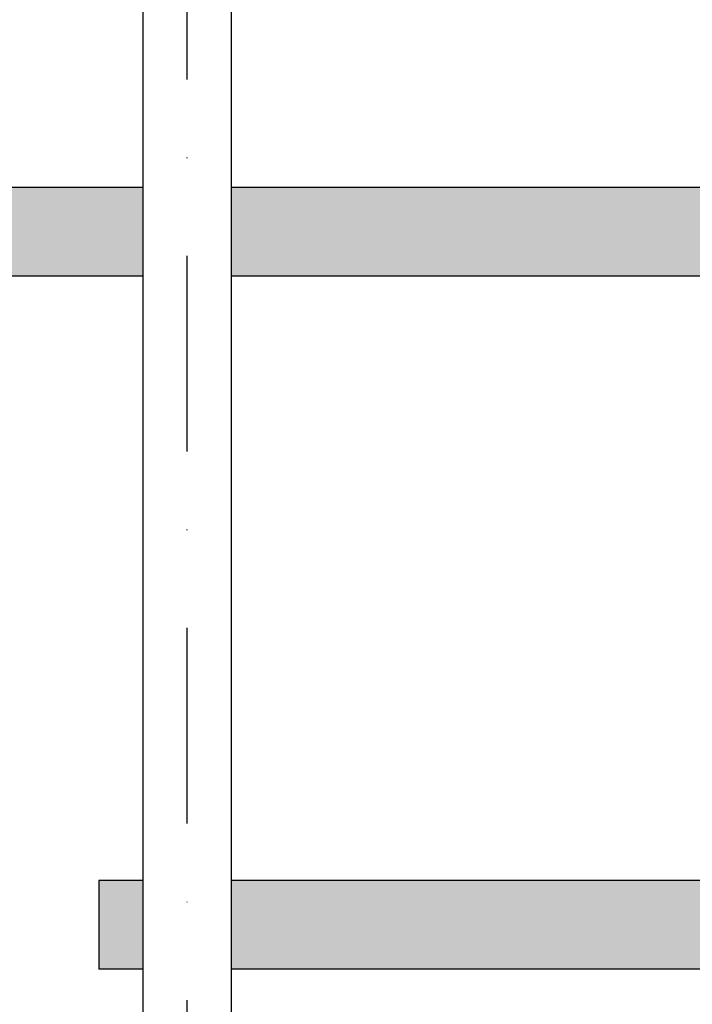
# Model space of a CAD drawing. Units: millimetres. Extents: x 28339 to 44615, y -18055 to 14784.
# Drawn here: x 35512 to 35633, y -3775 to -3598 of the extents above; entities that cross this region are included whole.
import ezdxf

# ---------------------------------------------------------------- set-up
doc = ezdxf.new("R2010")
doc.units = ezdxf.units.MM
doc.header["$MEASUREMENT"] = 0
doc.set_wipeout_variables(frame=1)
doc.linetypes.add('Dot & Dashed', pattern=[67.027776, 35.277777, -17.638888, 0, -14.111111])
doc.linetypes.add('Wipeout_Contour', pattern=[1000, 0, -1000])
doc.layers.add('0_Pen_No__4', color=7, linetype='Continuous', lineweight=30, true_color=0x783c00)
doc.layers.add('0_Pen_No__64', color=7, linetype='Continuous', lineweight=30, true_color=0x636300)
doc.layers.add('A-DIMS', color=7, linetype='Continuous')
doc.layers.add('labiekart_ha', color=7, linetype='Continuous')
doc.layers.add('A-DIMS_Pen_No__1', color=7, linetype='Continuous', lineweight=30)
doc.layers.add('labiekart_ha_Pen_No__121', color=1, linetype='Continuous', lineweight=30)
doc.styles.add('GENERATED_STYLE_1', font='Tahoma_1.ttf')
doc.dimstyles.new('GENERATED_STYLE__1', dxfattribs={"dimtxt": 200, "dimasz": 95, "dimexe": 0.18, "dimexo": 10000, "dimgap": 0.09, "dimtad": 1, "dimtih": 1, "dimtoh": 1, "dimdec": 0, "dimzin": 0, "dimdsep": 46, "dimtxsty": 'GENERATED_STYLE_1', "dimblk": 'ARROWHEAD_6', "dimblk1": 'ARROWHEAD_6', "dimblk2": 'ARROWHEAD_6', "dimcen": 0.09, "dimclrd": 7, "dimclre": 7, "dimclrt": 7, "dimadec": 0, "dimazin": 0, "dimtfac": 1, "dimtdec": 4, "dimtmove": 0, "dimatfit": 3, "dimfxl": 1, "dimtolj": 1, "dimtzin": 0, "dimarcsym": 0})

# ---------------------------------------------------------------- blocks, each defined once
blk = doc.blocks.new('0new_TS3')
at = {"layer": 'labiekart_ha_Pen_No__121', "linetype": 'Continuous'}
blk.add_hatch(color=256, dxfattribs=at).paths.add_polyline_path([(436.61, 0), (436.61, 16), (-436.61, 16), (-436.61, 0)])
for p, q in [((251.87, 16), (347.66, 16)), ((347.66, 16), (348.87, 16)), ((348.87, 16), (350.01, 16)), ((350.01, 16), (351.05, 16)), ((351.05, 16), (351.97, 16)), ((351.97, 16), (352.73, 16)), ((352.73, 16), (353.33, 16)), ((353.33, 16), (353.74, 16)), ((353.74, 16), (353.96, 16)), ((353.96, 16), (420.64, 16)), ((251.87, 0), (347.66, 0)), ((347.66, 0), (348.87, 0)), ((348.87, 0), (350.01, 0)), ((350.01, 0), (351.05, 0)), ((351.05, 0), (351.97, 0)), ((351.97, 0), (352.73, 0)), ((352.73, 0), (353.33, 0)), ((353.33, 0), (353.74, 0)), ((353.74, 0), (353.96, 0)), ((353.96, 0), (420.64, 0))]:
    blk.add_line(p, q, dxfattribs=at)
blk = doc.blocks.new('0new_TS33')
at = {"layer": 'labiekart_ha_Pen_No__121', "linetype": 'Continuous'}
blk.add_hatch(color=256, dxfattribs=at).paths.add_polyline_path([(370.14, 0), (370.14, 16), (-370.14, 16), (-370.14, 0)])
for p, q in [((251.87, 16), (347.66, 16)), ((347.66, 16), (348.87, 16)), ((348.87, 16), (350.01, 16)), ((350.01, 16), (351.05, 16)), ((351.05, 16), (351.97, 16)), ((351.97, 16), (352.73, 16)), ((352.73, 16), (353.33, 16)), ((353.33, 16), (353.74, 16)), ((353.74, 16), (353.96, 16)), ((353.96, 16), (354.09, 16)), ((354.09, 16), (370.14, 16)), ((354.09, 0), (354.09, 16)), ((370.14, 0), (370.14, 16)), ((251.87, 0), (347.66, 0)), ((347.66, 0), (348.87, 0)), ((348.87, 0), (350.01, 0)), ((350.01, 0), (351.05, 0)), ((351.05, 0), (351.97, 0)), ((351.97, 0), (352.73, 0)), ((352.73, 0), (353.33, 0)), ((353.33, 0), (353.74, 0)), ((353.74, 0), (353.96, 0)), ((353.96, 0), (354.09, 0)), ((354.09, 0), (370.14, 0))]:
    blk.add_line(p, q, dxfattribs=at)
blk = doc.blocks.new('Tube 12_2')
at = {"color": 254, "linetype": 'Wipeout_Contour', "lineweight": 0, "ltscale": 3980.063757}
blk.add_wipeout([(0, 8), (0, -8), (1982, -8), (1982, 8)], dxfattribs=at)
at = {"layer": '0_Pen_No__4', "linetype": 'Continuous'}
for p, q in [((1982, 8), (0, 8)), ((0, -8), (1982, -8))]:
    blk.add_line(p, q, dxfattribs=at)
at = {"layer": '0_Pen_No__4', "linetype": 'Dot & Dashed'}
blk.add_line((0, 0), (1982, 0), dxfattribs=at)
blk.add_line((0, 0), (1982, 0), dxfattribs=at)
at = {"layer": '0_Pen_No__64', "linetype": 'Dot & Dashed'}
blk.add_line((0, 0), (1982, 0), dxfattribs=at)
blk = doc.blocks.new('*D237')
at = {"layer": 'A-DIMS_Pen_No__1', "linetype": 'Continuous', "transparency": 16777216}
for p, q in [((32787.47, 1168.61), (32787.47, 1356.11)), ((43250.07, 1168.61), (43250.07, 1356.11)), ((32837.47, 1312.36), (32737.47, 1212.36)), ((43200.07, 1212.36), (43300.07, 1312.36)), ((32712.47, 1262.36), (32787.47, 1262.36)), ((32787.47, 1262.36), (43250.07, 1262.36)), ((43250.07, 1262.36), (43325.07, 1262.36))]:
    blk.add_line(p, q, dxfattribs=at)
at = {"layer": 'A-DIMS_Pen_No__1', "transparency": 16777216, "insert": (37600.94, 1302.36), "char_height": 200, "attachment_point": 7, "style": 'GENERATED_STYLE_1'}
blk.add_mtext('\\A1;{\\fTahoma|b0|i0|c0|p34;10\xa0460}', dxfattribs=at)
blk = doc.blocks.new('ARROWHEAD_6')
at = {"color": 0, "linetype": 'Continuous', "lineweight": 0}
for p, q in [((-0.5, -0.5), (0.5, 0.5)), ((0, 0), (-1, 0))]:
    blk.add_line(p, q, dxfattribs=at)
blk = doc.blocks.new('*D250')
at = {"layer": 'A-DIMS_Pen_No__1', "linetype": 'Continuous', "transparency": 16777216}
for p, q in [((34487.45, 771.64), (34487.45, 959.14)), ((41250.2, 771.64), (41250.2, 959.14)), ((34537.45, 915.39), (34437.45, 815.39)), ((41200.2, 815.39), (41300.2, 915.39)), ((34412.45, 865.39), (34487.45, 865.39)), ((34487.45, 865.39), (41250.2, 865.39)), ((41250.2, 865.39), (41325.2, 865.39))]:
    blk.add_line(p, q, dxfattribs=at)
at = {"layer": 'A-DIMS_Pen_No__1', "transparency": 16777216, "insert": (37525.97, 905.39), "char_height": 200, "attachment_point": 7, "style": 'GENERATED_STYLE_1'}
blk.add_mtext('\\A1;{\\fTahoma|b0|i0|c0|p34;6 760}', dxfattribs=at)

msp = doc.modelspace()

# ---------------------------------------------------------------- block references
at = {"layer": 'labiekart_ha', "color": 1, "linetype": 'Continuous', "lineweight": 30, "zscale": 1000, "rotation": 180}
for name, p in [('0new_TS3', (35896.08, -3627.99)), ('0new_TS33', (35896.08, -3752.99))]:
    msp.add_blockref(name, p, dxfattribs=at)

# ---------------------------------------------------------------- next in the draw order: block references
at = {"color": 36, "linetype": 'Continuous', "lineweight": 30, "true_color": 0x783c00, "zscale": 1000, "rotation": 90}
msp.add_blockref('Tube 12_2', (35541.93, -3876.99), dxfattribs=at)

# ---------------------------------------------------------------- next in the draw order: dimensions: what is measured, and where the dimension line sits
at = {"layer": 'A-DIMS', "linetype": 'Continuous'}
for base, p1, p2, text, picture, middle in [((43250.07, 1262.36), (32787.47, -4038.24), (43250.07, -1230.71), '10\xa0460', '*D237', (38018.77, 1402.36)), ((41250.2, 865.39), (34487.45, -4891.23), (41250.2, -1230.71), '6 760', '*D250', (37867.91, 1005.39))]:
    dim = msp.add_linear_dim(base=base, p1=p1, p2=p2, text=text, dimstyle='GENERATED_STYLE__1', dxfattribs=at)
    dim.commit()
    dim.dimension.update_dxf_attribs({"geometry": picture, "text_midpoint": middle, "dimtype": 160})

doc.saveas('drawing.dxf')
